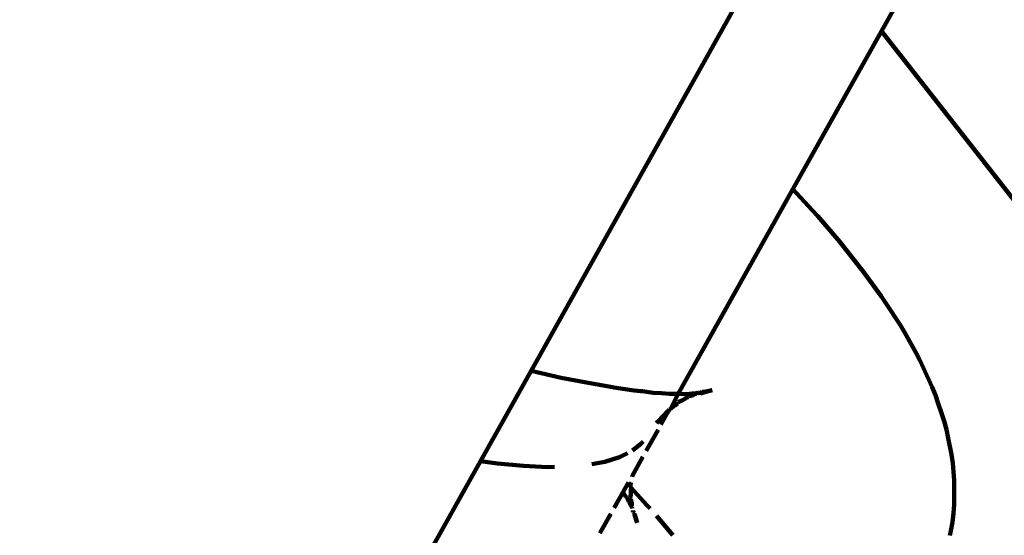
# Model space of a CAD drawing. Units: millimetres. Extents: x -4616 to 4773, y -3706 to 4876.
# Drawn here: x -1084 to -1036, y 816 to 842 of the extents above; entities that cross this region are included whole.
import ezdxf
from ezdxf.lldxf.tags import DXFTag

# ---------------------------------------------------------------- set-up
doc = ezdxf.new("R2010")
doc.units = ezdxf.units.MM
doc.header["$MEASUREMENT"] = 0
doc.layers.add('layer 1', color=7, linetype='Continuous')
tags = doc.linetypes.add('New Line1', pattern=[1.5, 1, -0.5]).pattern_tags.tags
tags[6:7] = [DXFTag(74, 4), DXFTag(75, 0), DXFTag(340, '0'), DXFTag(46, 1.0), DXFTag(50, 0.0), DXFTag(44, 0.0), DXFTag(45, 0.0)]
tags[4:5] = [DXFTag(74, 4), DXFTag(75, 0), DXFTag(340, '0'), DXFTag(46, 1.0), DXFTag(50, 0.0), DXFTag(44, 0.0), DXFTag(45, 0.0)]

msp = doc.modelspace()

# ---------------------------------------------------------------- linework, layer by layer
at = {"layer": 'layer 1', "color": 18, "linetype": 'New Line1', "lineweight": 100, "true_color": 0x000000}
msp.add_open_spline([(3126.356, 996.8268), (3126.356, 996.8268), (3359.2685, 1056.9476), (3359.2685, 1056.9476), (3359.2685, 1056.9476), (3759.2436, 1160.1916), (4169.6726, 918.1755), (4272.9163, 518.2004), (4272.9163, 518.2004), (4272.9163, 518.2004), (4675.7142, -1042.2737), (4675.7142, -1042.2737), (4675.7142, -1042.2737), (4772.684, -1417.9431), (4570.0437, -1802.4167), (4205.3264, -1934.7496), (4205.3264, -1934.7496), (4205.3264, -1934.7496), (2209.1979, -2659.0189), (2209.1979, -2659.0189), (2209.1979, -2659.0189), (2209.1979, -2659.0189), (1949.7103, -2850.2199), (1949.7103, -2850.2199), (1949.7103, -2850.2199), (1949.7103, -2850.2199), (-1419.5052, -3368.2684), (-1419.5052, -3368.2684), (-1419.5052, -3368.2684), (-1419.5052, -3368.2684), (-1642.433, -3114.4636), (-1642.433, -3114.4636), (-1642.433, -3114.4636), (-1642.433, -3114.4636), (-2061.5322, -3256.1307), (-2061.5322, -3256.1307), (-2061.5322, -3256.1307), (-3393.748, -3706.4564), (-4615.9716, -2099.4018), (-4148.2891, -1265.0946), (-4148.2891, -1265.0946), (-3999.4821, -999.6348), (-3850.675, -734.1751), (-3701.8681, -468.7152), (-3701.8681, -468.7152), (-3906.4628, -216.0063), (-4025.1114, 98.4265), (-4036.1313, 428.2676), (-4036.1313, 428.2676), (-4052.427, 916.0225), (-3809.3337, 1425.7645), (-3448.5073, 1746.3227), (-3448.5073, 1746.3227), (-3017.974, 2128.8091), (-2414.6398, 2586.1566), (-1936.4862, 2938.4796), (-1936.4862, 2938.4796), (-1936.4862, 2938.4796), (-1104.2017, 4088.3171), (-1104.2017, 4088.3171), (-1104.2017, 4088.3171), (-534.3755, 4875.5565), (1306.0428, 4512.4), (1590.3346, 3258.3948), (1590.3346, 3258.3948), (1590.3346, 3258.3948), (1686.9164, 2832.3746), (1686.9164, 2832.3746), (1686.9164, 2832.3746), (1788.7839, 2705.8051), (1890.0055, 2578.7098), (1990.7806, 2451.2551), (1990.7806, 2451.2551), (2372.2683, 1968.7711), (2748.1035, 1481.8467), (3126.356, 996.8268)], degree=3, knots=[0, 0, 0, 0, 0.05, 0.05, 0.05, 0.05, 0.1, 0.1, 0.1, 0.1, 0.15, 0.15, 0.15, 0.15, 0.2, 0.2, 0.2, 0.2, 0.25, 0.25, 0.25, 0.25, 0.3, 0.3, 0.3, 0.3, 0.35, 0.35, 0.35, 0.35, 0.4, 0.4, 0.4, 0.4, 0.45, 0.45, 0.45, 0.45, 0.5, 0.5, 0.5, 0.5, 0.55, 0.55, 0.55, 0.55, 0.6, 0.6, 0.6, 0.6, 0.65, 0.65, 0.65, 0.65, 0.7, 0.7, 0.7, 0.7, 0.75, 0.75, 0.75, 0.75, 0.8, 0.8, 0.8, 0.8, 0.85, 0.85, 0.85, 0.85, 0.9, 0.9, 0.9, 0.9, 1, 1, 1, 1], dxfattribs=at)
at = {"layer": 'layer 1', "color": 18, "lineweight": 100, "true_color": 0x000000}
for points in [[(-1058.8459, 824.4802), (-1058.8459, 824.4802), (-731.1682, 1410.2227), (-731.1682, 1410.2227)], [(-1041.6647, 841.1319), (-1041.6647, 841.1319), (-1033.1883, 856.253), (-1033.1883, 856.253)], [(-1046.0051, 833.3889), (-1046.0051, 833.3889), (-1041.6647, 841.1319), (-1041.6647, 841.1319)], [(-1041.6647, 841.1319), (-1041.6647, 841.1319), (-883.5284, 639.4158), (-883.5284, 639.4158)], [(-1051.6384, 823.3456), (-1051.6384, 823.3456), (-1046.0051, 833.3889), (-1046.0051, 833.3889)], [(-1045.0599, 832.3532), (-1045.0599, 832.3532), (-1046.0051, 833.3889), (-1046.0051, 833.3889)], [(-1045.0599, 832.3532), (-1045.0599, 832.3532), (-1044.7914, 832.0546), (-1044.7914, 832.0546)], [(-1043.7132, 830.7956), (-1043.7132, 830.7956), (-1044.7914, 832.0546), (-1044.7914, 832.0546)], [(-1043.7132, 830.7956), (-1043.7132, 830.7956), (-1042.5079, 829.2771), (-1042.5079, 829.2771)], [(-1042.5079, 829.2771), (-1042.5079, 829.2771), (-1041.6856, 828.1425), (-1041.6856, 828.1425)], [(-1041.4475, 827.8016), (-1041.4475, 827.8016), (-1041.6856, 828.1425), (-1041.6856, 828.1425)], [(-1040.7548, 826.73), (-1040.7548, 826.73), (-1041.4475, 827.8016), (-1041.4475, 827.8016)], [(-1040.7548, 826.73), (-1040.7548, 826.73), (-1040.5356, 826.3729), (-1040.5356, 826.3729)], [(-1039.9751, 825.3667), (-1039.9751, 825.3667), (-1040.5356, 826.3729), (-1040.5356, 826.3729)], [(-1039.9751, 825.3667), (-1039.9751, 825.3667), (-1039.7757, 824.9949), (-1039.7757, 824.9949)], [(-1039.7757, 824.9949), (-1039.7757, 824.9949), (-1039.5984, 824.6131), (-1039.5984, 824.6131)], [(-1061.327, 820.0451), (-1061.327, 820.0451), (-1058.8459, 824.4802), (-1058.8459, 824.4802)], [(-1058.8459, 824.4802), (-1058.8459, 824.4802), (-1057.3715, 824.1393), (-1057.3715, 824.1393)], [(-1039.5984, 824.6131), (-1039.5984, 824.6131), (-1039.1704, 823.6709), (-1039.1704, 823.6709)], [(-1057.3715, 824.1393), (-1057.3715, 824.1393), (-1056.0508, 823.8806), (-1056.0508, 823.8806)], [(-1056.0508, 823.8806), (-1056.0508, 823.8806), (-1054.8592, 823.6715), (-1054.8592, 823.6715)], [(-1054.8592, 823.6715), (-1054.8592, 823.6715), (-1054.7828, 823.661), (-1054.7828, 823.661)], [(-1054.7828, 823.661), (-1054.7828, 823.661), (-1054.463, 823.6057), (-1054.463, 823.6057)], [(-1054.463, 823.6057), (-1054.463, 823.6057), (-1053.7962, 823.5119), (-1053.7962, 823.5119)], [(-1053.4744, 823.4811), (-1053.4744, 823.4811), (-1053.7962, 823.5119), (-1053.7962, 823.5119)], [(-1053.4744, 823.4811), (-1053.4744, 823.4811), (-1053.392, 823.4698), (-1053.392, 823.4698)], [(-1052.8614, 823.4015), (-1052.8614, 823.4015), (-1053.392, 823.4698), (-1053.392, 823.4698)], [(-1052.4509, 823.3833), (-1052.4509, 823.3833), (-1052.8614, 823.4015), (-1052.8614, 823.4015)], [(-1052.0534, 823.3398), (-1052.0534, 823.3398), (-1052.4509, 823.3833), (-1052.4509, 823.3833)], [(-1052.0534, 823.3398), (-1052.0534, 823.3398), (-1051.6384, 823.3456), (-1051.6384, 823.3456)], [(-1052.013, 822.5959), (-1052.013, 822.5959), (-1051.6384, 823.3456), (-1051.6384, 823.3456)], [(-1051.6384, 823.3456), (-1051.6384, 823.3456), (-1051.3711, 823.3262), (-1051.3711, 823.3262)], [(-1051.3711, 823.3262), (-1051.3711, 823.3262), (-1051.3136, 823.3313), (-1051.3136, 823.3313)], [(-1051.3136, 823.3313), (-1051.3136, 823.3313), (-1051.2228, 823.3272), (-1051.2228, 823.3272)], [(-1051.2278, 823.2826), (-1051.2278, 823.2826), (-1051.0607, 823.3542), (-1051.0607, 823.3542)], [(-1051.2228, 823.3272), (-1051.2228, 823.3272), (-1051.0607, 823.3542), (-1051.0607, 823.3542)], [(-1051.0607, 823.3542), (-1051.0607, 823.3542), (-1050.9534, 823.3561), (-1050.9534, 823.3561)], [(-1050.9534, 823.3561), (-1050.9534, 823.3561), (-1050.8132, 823.3602), (-1050.8132, 823.3602)], [(-1050.9534, 823.3561), (-1050.9534, 823.3561), (-1050.8999, 823.3071), (-1050.8999, 823.3071)], [(-1050.8999, 823.3071), (-1050.8999, 823.3071), (-1050.7913, 823.34), (-1050.7913, 823.34)], [(-1050.7913, 823.34), (-1050.7913, 823.34), (-1050.8761, 823.2958), (-1050.8761, 823.2958)], [(-1050.7831, 823.3659), (-1050.7831, 823.3659), (-1050.8132, 823.3602), (-1050.8132, 823.3602)], [(-1050.7507, 823.3822), (-1050.7507, 823.3822), (-1050.7913, 823.34), (-1050.7913, 823.34)], [(-1050.7128, 823.3593), (-1050.7128, 823.3593), (-1050.7831, 823.3659), (-1050.7831, 823.3659)], [(-1050.7128, 823.3593), (-1050.7128, 823.3593), (-1050.7507, 823.3822), (-1050.7507, 823.3822)], [(-1050.7128, 823.3593), (-1050.7128, 823.3593), (-1050.671, 823.4223), (-1050.671, 823.4223)], [(-1050.6888, 823.3763), (-1050.6888, 823.3763), (-1050.7128, 823.3593), (-1050.7128, 823.3593)], [(-1050.671, 823.4223), (-1050.671, 823.4223), (-1050.6888, 823.3763), (-1050.6888, 823.3763)], [(-1050.6888, 823.3763), (-1050.6888, 823.3763), (-1050.6327, 823.394), (-1050.6327, 823.394)], [(-1050.6327, 823.394), (-1050.6327, 823.394), (-1050.671, 823.4223), (-1050.671, 823.4223)], [(-1050.5867, 823.4027), (-1050.5867, 823.4027), (-1050.6327, 823.394), (-1050.6327, 823.394)], [(-1050.5867, 823.4027), (-1050.5867, 823.4027), (-1050.534, 823.362), (-1050.534, 823.362)], [(-1050.5444, 823.4008), (-1050.5444, 823.4008), (-1050.5867, 823.4027), (-1050.5867, 823.4027)], [(-1050.4745, 823.4441), (-1050.4745, 823.4441), (-1050.5444, 823.4008), (-1050.5444, 823.4008)], [(-1050.534, 823.362), (-1050.534, 823.362), (-1050.3947, 823.4143), (-1050.3947, 823.4143)], [(-1050.3787, 823.4416), (-1050.3787, 823.4416), (-1050.4745, 823.4441), (-1050.4745, 823.4441)], [(-1049.961, 823.5198), (-1049.961, 823.5198), (-1050.3947, 823.4143), (-1050.3947, 823.4143)], [(-1049.961, 823.5198), (-1049.961, 823.5198), (-1050.3787, 823.4416), (-1050.3787, 823.4416)], [(-1039.014, 823.2771), (-1039.014, 823.2771), (-1039.1704, 823.6709), (-1039.1704, 823.6709)], [(-1051.7958, 822.7738), (-1051.7958, 822.7738), (-1051.6744, 822.8778), (-1051.6744, 822.8778)], [(-1051.6744, 822.8778), (-1051.6744, 822.8778), (-1051.6536, 822.9316), (-1051.6536, 822.9316)], [(-1051.6536, 822.9316), (-1051.6536, 822.9316), (-1051.432, 823.0119), (-1051.432, 823.0119)], [(-1051.432, 823.0119), (-1051.432, 823.0119), (-1051.2695, 823.1249), (-1051.2695, 823.1249)], [(-1051.2695, 823.1249), (-1051.2695, 823.1249), (-1051.1313, 823.1852), (-1051.1313, 823.1852)], [(-1051.0924, 823.2487), (-1051.0924, 823.2487), (-1050.9948, 823.2442), (-1050.9948, 823.2442)], [(-1050.8761, 823.2958), (-1050.8761, 823.2958), (-1050.9948, 823.2442), (-1050.9948, 823.2442)], [(-1039.014, 823.2771), (-1039.014, 823.2771), (-1038.8803, 822.8755), (-1038.8803, 822.8755)], [(-1038.7222, 822.4046), (-1038.7222, 822.4046), (-1038.8803, 822.8755), (-1038.8803, 822.8755)], [(-1052.4809, 821.8366), (-1052.4809, 821.8366), (-1052.1018, 822.5129), (-1052.1018, 822.5129)], [(-1052.337, 822.2929), (-1052.337, 822.2929), (-1052.1471, 822.514), (-1052.1471, 822.514)], [(-1052.1471, 822.514), (-1052.1471, 822.514), (-1052.1018, 822.5129), (-1052.1018, 822.5129)], [(-1052.1018, 822.5129), (-1052.1018, 822.5129), (-1052.0663, 822.5762), (-1052.0663, 822.5762)], [(-1052.0663, 822.5762), (-1052.0663, 822.5762), (-1052.013, 822.5959), (-1052.013, 822.5959)], [(-1052.013, 822.5959), (-1052.013, 822.5959), (-1051.8272, 822.7506), (-1051.8272, 822.7506)], [(-1051.8272, 822.7506), (-1051.8272, 822.7506), (-1051.7958, 822.7738), (-1051.7958, 822.7738)], [(-1038.5876, 822.0002), (-1038.5876, 822.0002), (-1038.7222, 822.4046), (-1038.7222, 822.4046)], [(-1052.7039, 821.9), (-1052.7039, 821.9), (-1052.6454, 821.9689), (-1052.6454, 821.9689)], [(-1052.6454, 821.9689), (-1052.6454, 821.9689), (-1052.337, 822.2929), (-1052.337, 822.2929)], [(-1038.4759, 821.5892), (-1038.4759, 821.5892), (-1038.5876, 822.0002), (-1038.5876, 822.0002)], [(-1053.2035, 820.5476), (-1053.2035, 820.5476), (-1052.6204, 821.5877), (-1052.6204, 821.5877)], [(-1038.3874, 821.1725), (-1038.3874, 821.1725), (-1038.4759, 821.5892), (-1038.4759, 821.5892)], [(-1053.3573, 821.0146), (-1053.3573, 821.0146), (-1053.4597, 820.8886), (-1053.4597, 820.8886)], [(-1038.3874, 821.1725), (-1038.3874, 821.1725), (-1038.2324, 820.3668), (-1038.2324, 820.3668)], [(-1054.1244, 820.4303), (-1054.1244, 820.4303), (-1054.5183, 820.2346), (-1054.5183, 820.2346)], [(-1053.4597, 820.8886), (-1053.4597, 820.8886), (-1053.8696, 820.5732), (-1053.8696, 820.5732)], [(-1066.8537, 810.1658), (-1066.8537, 810.1658), (-1061.327, 820.0451), (-1061.327, 820.0451)], [(-1060.5017, 819.9316), (-1060.5017, 819.9316), (-1061.327, 820.0451), (-1061.327, 820.0451)], [(-1055.2259, 820.0108), (-1055.2259, 820.0108), (-1055.8744, 819.8894), (-1055.8744, 819.8894)], [(-1054.5183, 820.2346), (-1054.5183, 820.2346), (-1055.2259, 820.0108), (-1055.2259, 820.0108)], [(-1053.883, 819.3354), (-1053.883, 819.3354), (-1053.3672, 820.2554), (-1053.3672, 820.2554)], [(-1038.2324, 820.3668), (-1038.2324, 820.3668), (-1038.167, 819.9435), (-1038.167, 819.9435)], [(-1038.167, 819.9435), (-1038.167, 819.9435), (-1038.1253, 819.5166), (-1038.1253, 819.5166)], [(-1059.2198, 819.8091), (-1059.2198, 819.8091), (-1060.5017, 819.9316), (-1060.5017, 819.9316)], [(-1058.0497, 819.7556), (-1058.0497, 819.7556), (-1059.2198, 819.8091), (-1059.2198, 819.8091)], [(-1057.7053, 819.7607), (-1057.7053, 819.7607), (-1058.0497, 819.7556), (-1058.0497, 819.7556)], [(-1038.1253, 819.5166), (-1038.1253, 819.5166), (-1038.1076, 819.0872), (-1038.1076, 819.0872)], [(-1054.1145, 818.9225), (-1054.1145, 818.9225), (-1054.0721, 818.9981), (-1054.0721, 818.9981)], [(-1053.9733, 818.9091), (-1053.9733, 818.9091), (-1053.9568, 818.9957), (-1053.9568, 818.9957)], [(-1053.9733, 818.9091), (-1053.9733, 818.9091), (-1053.924, 818.995), (-1053.924, 818.995)], [(-1053.8964, 819.3115), (-1053.8964, 819.3115), (-1053.883, 819.3354), (-1053.883, 819.3354)], [(-1053.8914, 819.2703), (-1053.8914, 819.2703), (-1053.883, 819.3354), (-1053.883, 819.3354)], [(-1038.0926, 818.3523), (-1038.0926, 818.3523), (-1038.1076, 819.0872), (-1038.1076, 819.0872)], [(-1054.7692, 817.7545), (-1054.7692, 817.7545), (-1054.3443, 818.5125), (-1054.3443, 818.5125)], [(-1054.3443, 818.5125), (-1054.3443, 818.5125), (-1054.1145, 818.9225), (-1054.1145, 818.9225)], [(-1054.2794, 818.4301), (-1054.2794, 818.4301), (-1054.3443, 818.5125), (-1054.3443, 818.5125)], [(-1053.9709, 818.8182), (-1053.9709, 818.8182), (-1054.1145, 818.9225), (-1054.1145, 818.9225)], [(-1053.9709, 818.8182), (-1053.9709, 818.8182), (-1053.9733, 818.9091), (-1053.9733, 818.9091)], [(-1053.9686, 818.7626), (-1053.9686, 818.7626), (-1053.9709, 818.8182), (-1053.9709, 818.8182)], [(-1053.9426, 818.7342), (-1053.9426, 818.7342), (-1053.9686, 818.7626), (-1053.9686, 818.7626)], [(-1053.9543, 818.4156), (-1053.9543, 818.4156), (-1053.9513, 818.6123), (-1053.9513, 818.6123)], [(-1053.9513, 818.6123), (-1053.9513, 818.6123), (-1053.9426, 818.7342), (-1053.9426, 818.7342)], [(-1053.1681, 817.8855), (-1053.1681, 817.8855), (-1053.9426, 818.7342), (-1053.9426, 818.7342)], [(-1054.2069, 818.3), (-1054.2069, 818.3), (-1054.2794, 818.4301), (-1054.2794, 818.4301)], [(-1054.1413, 818.2596), (-1054.1413, 818.2596), (-1054.2069, 818.3), (-1054.2069, 818.3)], [(-1054.0601, 818.073), (-1054.0601, 818.073), (-1054.1413, 818.2596), (-1054.1413, 818.2596)], [(-1053.964, 817.8778), (-1053.964, 817.8778), (-1054.0601, 818.073), (-1054.0601, 818.073)], [(-1053.964, 817.8778), (-1053.964, 817.8778), (-1054.0441, 818.2026), (-1054.0441, 818.2026)], [(-1053.9828, 818.249), (-1053.9828, 818.249), (-1053.9532, 818.3889), (-1053.9532, 818.3889)], [(-1053.9578, 818.1801), (-1053.9578, 818.1801), (-1053.9828, 818.249), (-1053.9828, 818.249)], [(-1053.9578, 818.1801), (-1053.9578, 818.1801), (-1053.964, 817.8778), (-1053.964, 817.8778)], [(-1053.9115, 817.962), (-1053.9115, 817.962), (-1053.9578, 818.1801), (-1053.9578, 818.1801)], [(-1053.9532, 818.3889), (-1053.9532, 818.3889), (-1053.9543, 818.4156), (-1053.9543, 818.4156)], [(-1038.0926, 818.3523), (-1038.0926, 818.3523), (-1038.099, 817.92), (-1038.099, 817.92)], [(-1053.9104, 817.8009), (-1053.9104, 817.8009), (-1053.964, 817.8778), (-1053.964, 817.8778)], [(-1053.9115, 817.962), (-1053.9115, 817.962), (-1053.9016, 817.8667), (-1053.9016, 817.8667)], [(-1053.8944, 817.8323), (-1053.8944, 817.8323), (-1053.9104, 817.8009), (-1053.9104, 817.8009)], [(-1053.8871, 817.726), (-1053.8871, 817.726), (-1053.9104, 817.8009), (-1053.9104, 817.8009)], [(-1053.9016, 817.8667), (-1053.9016, 817.8667), (-1053.8944, 817.8323), (-1053.8944, 817.8323)], [(-1053.853, 817.625), (-1053.853, 817.625), (-1053.8461, 817.5386), (-1053.8461, 817.5386)], [(-1053.8461, 817.5386), (-1053.8461, 817.5386), (-1053.8276, 817.6191), (-1053.8276, 817.6191)], [(-1053.8049, 817.5191), (-1053.8049, 817.5191), (-1053.8461, 817.5386), (-1053.8461, 817.5386)], [(-1053.1681, 817.8855), (-1053.1681, 817.8855), (-1053.0137, 817.7137), (-1053.0137, 817.7137)], [(-1038.099, 817.92), (-1038.099, 817.92), (-1038.1299, 817.4875), (-1038.1299, 817.4875)], [(-1055.4703, 816.5038), (-1055.4703, 816.5038), (-1054.9351, 817.4585), (-1054.9351, 817.4585)], [(-1053.7646, 817.506), (-1053.7646, 817.506), (-1053.8049, 817.5191), (-1053.8049, 817.5191)], [(-1053.7646, 817.506), (-1053.7646, 817.506), (-1053.7842, 817.4736), (-1053.7842, 817.4736)], [(-1053.7842, 817.4736), (-1053.7842, 817.4736), (-1053.754, 817.4071), (-1053.754, 817.4071)], [(-1053.7842, 817.4736), (-1053.7842, 817.4736), (-1053.7827, 817.4213), (-1053.7827, 817.4213)], [(-1053.7827, 817.4213), (-1053.7827, 817.4213), (-1053.6481, 817.0169), (-1053.6481, 817.0169)], [(-1053.6481, 817.0169), (-1053.6481, 817.0169), (-1053.754, 817.4071), (-1053.754, 817.4071)], [(-1052.7051, 817.3599), (-1052.7051, 817.3599), (-1051.899, 816.4186), (-1051.899, 816.4186)], [(-1038.1855, 817.0557), (-1038.1855, 817.0557), (-1038.2661, 816.6257), (-1038.2661, 816.6257)], [(-1038.1299, 817.4875), (-1038.1299, 817.4875), (-1038.1855, 817.0557), (-1038.1855, 817.0557)], [(-1038.312, 816.3945), (-1038.312, 816.3945), (-1038.2661, 816.6257), (-1038.2661, 816.6257)]]:
    msp.add_open_spline(points, degree=3, dxfattribs=at)

doc.saveas('drawing.dxf')
